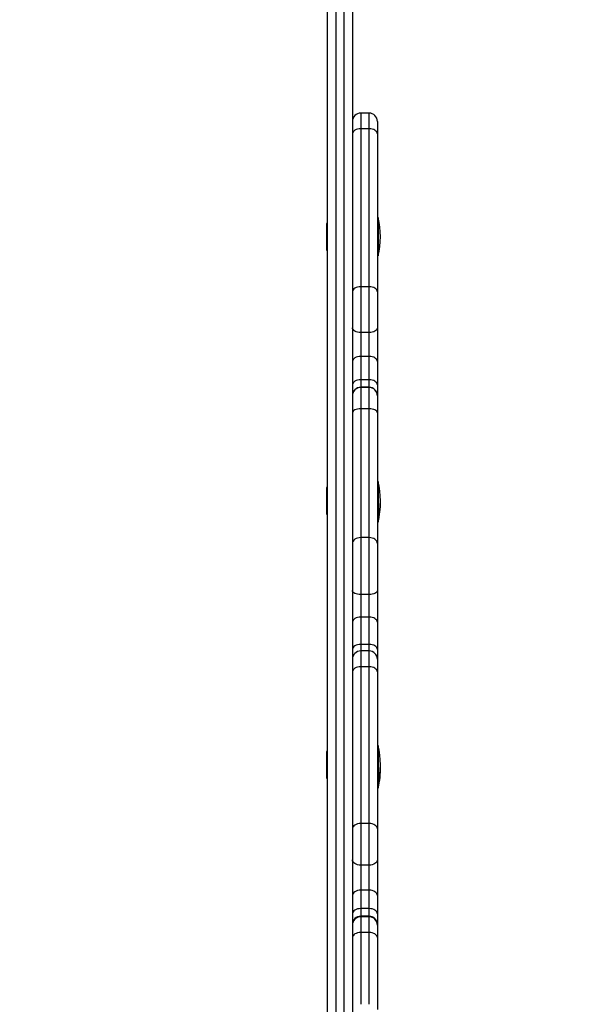
# Model space of a CAD drawing. Units: inches. Extents: x 227 to 4670, y -808 to 5775.
# Drawn here: x 2458 to 2798, y 1986 to 2577 of the extents above; entities that cross this region are included whole.
import ezdxf

# ---------------------------------------------------------------- set-up
doc = ezdxf.new("R2010")
doc.units = ezdxf.units.IN
doc.header["$MEASUREMENT"] = 0

# ---------------------------------------------------------------- blocks, each defined once
blk = doc.blocks.new('block 86')
at = {"color": 7, "lineweight": 25}
blk.add_open_spline([(2662.8, 2198.39), (2660.03, 2198.39), (2657.8, 2196.15), (2657.8, 2193.39)], degree=3, dxfattribs=at)
blk = doc.blocks.new('block 87')
at = {"color": 7, "lineweight": 25}
blk.add_open_spline([(2672.8, 2193.39), (2672.8, 2196.15), (2670.56, 2198.39), (2667.8, 2198.39)], degree=3, dxfattribs=at)
blk = doc.blocks.new('block 88')
at = {"color": 7, "lineweight": 25}
blk.add_lwpolyline([(2667.8, 2198.39), (2662.8, 2198.39)], dxfattribs=at)
blk = doc.blocks.new('block 89')
at = {"color": 7, "lineweight": 25}
blk.add_open_spline([(2672.8, 2516.1), (2672.8, 2518.86), (2670.56, 2521.1), (2667.8, 2521.1)], degree=3, dxfattribs=at)
blk = doc.blocks.new('block 90')
at = {"color": 7, "lineweight": 25}
blk.add_lwpolyline([(2667.8, 2521.1), (2662.8, 2521.1)], dxfattribs=at)
blk = doc.blocks.new('block 91')
at = {"color": 7, "lineweight": 25}
blk.add_open_spline([(2662.8, 2521.1), (2660.03, 2521.1), (2657.8, 2518.86), (2657.8, 2516.1)], degree=3, dxfattribs=at)
blk = doc.blocks.new('block 146')
at = {"color": 7, "lineweight": 25}
blk.add_lwpolyline([(2642.8, 2138.15), (2642.3, 2138.15)], dxfattribs=at)
blk = doc.blocks.new('block 147')
at = {"color": 7, "lineweight": 25}
blk.add_lwpolyline([(2642.3, 2122.15), (2642.8, 2122.15)], dxfattribs=at)
blk = doc.blocks.new('block 150')
at = {"color": 7, "lineweight": 25}
blk.add_lwpolyline([(2642.8, 2296.51), (2642.3, 2296.51)], dxfattribs=at)
blk = doc.blocks.new('block 151')
at = {"color": 7, "lineweight": 25}
blk.add_lwpolyline([(2642.3, 2280.51), (2642.8, 2280.51)], dxfattribs=at)
blk = doc.blocks.new('block 154')
at = {"color": 7, "lineweight": 25}
blk.add_lwpolyline([(2642.8, 2454.86), (2642.3, 2454.86)], dxfattribs=at)
blk = doc.blocks.new('block 155')
at = {"color": 7, "lineweight": 25}
blk.add_lwpolyline([(2642.3, 2438.86), (2642.8, 2438.86)], dxfattribs=at)
blk = doc.blocks.new('block 222')
at = {"color": 7, "lineweight": 25}
blk.add_open_spline([(2673.3, 2435.36), (2675.08, 2442.92), (2675.08, 2450.8), (2673.3, 2458.36)], degree=3, dxfattribs=at)
blk = doc.blocks.new('block 223')
at = {"color": 7, "lineweight": 25}
blk.add_lwpolyline([(2673.3, 2458.36), (2672.8, 2458.36)], dxfattribs=at)
blk = doc.blocks.new('block 224')
at = {"color": 7, "lineweight": 25}
blk.add_lwpolyline([(2672.8, 2435.36), (2673.3, 2435.36)], dxfattribs=at)
blk = doc.blocks.new('block 250')
at = {"color": 7, "lineweight": 25}
blk.add_open_spline([(2673.3, 2116.15), (2674.28, 2120.32), (2674.73, 2124.61), (2674.62, 2128.9)], degree=3, dxfattribs=at)
blk = doc.blocks.new('block 251')
at = {"color": 7, "lineweight": 25}
blk.add_lwpolyline([(2672.8, 2116.15), (2673.3, 2116.15)], dxfattribs=at)
blk = doc.blocks.new('block 252')
at = {"color": 7, "lineweight": 25}
blk.add_open_spline([(2673.3, 2275.76), (2674.23, 2279.73), (2674.68, 2283.8), (2674.63, 2287.88)], degree=3, dxfattribs=at)
blk = doc.blocks.new('block 253')
at = {"color": 7, "lineweight": 25}
blk.add_lwpolyline([(2672.8, 2275.76), (2673.3, 2275.76)], dxfattribs=at)
blk = doc.blocks.new('block 256')
at = {"color": 7, "lineweight": 25}
blk.add_lwpolyline([(2673.3, 2141.65), (2672.8, 2141.65)], dxfattribs=at)
blk = doc.blocks.new('block 257')
at = {"color": 7, "lineweight": 25}
blk.add_lwpolyline([(2672.8, 2118.65), (2673.3, 2118.65)], dxfattribs=at)
blk = doc.blocks.new('block 258')
at = {"color": 7, "lineweight": 25}
blk.add_open_spline([(2673.3, 2118.65), (2675.08, 2126.21), (2675.08, 2134.09), (2673.3, 2141.65)], degree=3, dxfattribs=at)
blk = doc.blocks.new('block 267')
at = {"color": 7, "lineweight": 25}
blk.add_open_spline([(2673.3, 2277.01), (2675.08, 2284.57), (2675.08, 2292.44), (2673.3, 2300.01)], degree=3, dxfattribs=at)
blk = doc.blocks.new('block 268')
at = {"color": 7, "lineweight": 25}
blk.add_lwpolyline([(2673.3, 2300.01), (2672.8, 2300.01)], dxfattribs=at)
blk = doc.blocks.new('block 269')
at = {"color": 7, "lineweight": 25}
blk.add_lwpolyline([(2672.8, 2277.01), (2673.3, 2277.01)], dxfattribs=at)
blk = doc.blocks.new('block 840')
at = {"color": 7, "lineweight": 25}
blk.add_lwpolyline([(2667.8, 1986.44), (2667.8, 2029.53)], dxfattribs=at)
blk = doc.blocks.new('block 841')
at = {"color": 7, "lineweight": 25}
blk.add_lwpolyline([(2662.8, 2029.53), (2662.8, 1986.44)], dxfattribs=at)
blk = doc.blocks.new('block 842')
at = {"color": 7, "lineweight": 25}
blk.add_lwpolyline([(2667.8, 2029.53), (2662.8, 2029.53)], dxfattribs=at)
blk = doc.blocks.new('block 843')
at = {"color": 7, "lineweight": 25}
blk.add_lwpolyline([(2672.8, 2026.42), (2672.7, 2027.03), (2672.41, 2027.61), (2671.95, 2028.15), (2671.33, 2028.62), (2670.57, 2029.01), (2669.71, 2029.29), (2668.77, 2029.47), (2667.8, 2029.53)], dxfattribs=at)
blk = doc.blocks.new('block 844')
at = {"color": 7, "lineweight": 25}
blk.add_lwpolyline([(2672.8, 2026.42), (2672.8, 1983.33)], dxfattribs=at)
blk = doc.blocks.new('block 845')
at = {"color": 7, "lineweight": 25}
blk.add_lwpolyline([(2662.8, 2029.53), (2661.82, 2029.47), (2660.88, 2029.29), (2660.02, 2029.01), (2659.26, 2028.62), (2658.64, 2028.15), (2658.18, 2027.61), (2657.89, 2027.03), (2657.8, 2026.42)], dxfattribs=at)
blk = doc.blocks.new('block 846')
at = {"color": 7, "lineweight": 25}
blk.add_lwpolyline([(2667.8, 2029.53), (2667.8, 2038.99)], dxfattribs=at)
blk = doc.blocks.new('block 847')
at = {"color": 7, "lineweight": 25}
blk.add_open_spline([(2672.8, 2033.99), (2672.79, 2036.75), (2670.56, 2038.99), (2667.8, 2038.99)], degree=3, dxfattribs=at)
blk = doc.blocks.new('block 848')
at = {"color": 7, "lineweight": 25}
blk.add_lwpolyline([(2672.8, 2033.99), (2672.8, 2026.42)], dxfattribs=at)
blk = doc.blocks.new('block 849')
at = {"color": 7, "lineweight": 25}
blk.add_lwpolyline([(2662.8, 2038.99), (2662.8, 2029.53)], dxfattribs=at)
blk = doc.blocks.new('block 850')
at = {"color": 7, "lineweight": 25}
blk.add_lwpolyline([(2667.8, 2038.99), (2662.8, 2038.99)], dxfattribs=at)
blk = doc.blocks.new('block 851')
at = {"color": 7, "lineweight": 25}
blk.add_open_spline([(2662.8, 2038.99), (2660.03, 2038.99), (2657.8, 2036.75), (2657.8, 2033.99)], degree=3, dxfattribs=at)
blk = doc.blocks.new('block 852')
at = {"color": 7, "lineweight": 25}
blk.add_lwpolyline([(2667.8, 2038.99), (2667.8, 2039.31)], dxfattribs=at)
blk = doc.blocks.new('block 853')
at = {"color": 7, "lineweight": 25}
blk.add_open_spline([(2672.8, 2034.31), (2672.79, 2037.08), (2670.56, 2039.31), (2667.8, 2039.31)], degree=3, dxfattribs=at)
blk = doc.blocks.new('block 854')
at = {"color": 7, "lineweight": 25}
blk.add_lwpolyline([(2672.8, 2034.31), (2672.8, 2033.99)], dxfattribs=at)
blk = doc.blocks.new('block 855')
at = {"color": 7, "lineweight": 25}
blk.add_lwpolyline([(2662.8, 2039.31), (2662.8, 2038.99)], dxfattribs=at)
blk = doc.blocks.new('block 856')
at = {"color": 7, "lineweight": 25}
blk.add_lwpolyline([(2667.8, 2039.31), (2662.8, 2039.31)], dxfattribs=at)
blk = doc.blocks.new('block 857')
at = {"color": 7, "lineweight": 25}
blk.add_open_spline([(2662.8, 2039.31), (2660.03, 2039.31), (2657.8, 2037.08), (2657.8, 2034.31)], degree=3, dxfattribs=at)
blk = doc.blocks.new('block 858')
at = {"color": 7, "lineweight": 25}
blk.add_lwpolyline([(2667.8, 2039.31), (2667.8, 2043.85)], dxfattribs=at)
blk = doc.blocks.new('block 859')
at = {"color": 7, "lineweight": 25}
blk.add_lwpolyline([(2662.8, 2043.85), (2662.8, 2039.31)], dxfattribs=at)
blk = doc.blocks.new('block 860')
at = {"color": 7, "lineweight": 25}
blk.add_lwpolyline([(2667.8, 2043.85), (2662.8, 2043.85)], dxfattribs=at)
blk = doc.blocks.new('block 861')
at = {"color": 7, "lineweight": 25}
blk.add_lwpolyline([(2662.8, 2043.85), (2661.82, 2043.79), (2660.88, 2043.62), (2660.02, 2043.33), (2659.26, 2042.94), (2658.64, 2042.47), (2658.18, 2041.93), (2657.89, 2041.35), (2657.8, 2040.75)], dxfattribs=at)
blk = doc.blocks.new('block 862')
at = {"color": 7, "lineweight": 25}
blk.add_lwpolyline([(2672.8, 2040.75), (2672.7, 2041.35), (2672.41, 2041.93), (2671.95, 2042.47), (2671.33, 2042.94), (2670.57, 2043.33), (2669.71, 2043.62), (2668.77, 2043.79), (2667.8, 2043.85)], dxfattribs=at)
blk = doc.blocks.new('block 863')
at = {"color": 7, "lineweight": 25}
blk.add_lwpolyline([(2672.8, 2040.75), (2672.8, 2034.31)], dxfattribs=at)
blk = doc.blocks.new('block 864')
at = {"color": 7, "lineweight": 25}
blk.add_lwpolyline([(2662.8, 2054.91), (2662.8, 2043.85)], dxfattribs=at)
blk = doc.blocks.new('block 865')
at = {"color": 7, "lineweight": 25}
blk.add_lwpolyline([(2662.8, 2054.91), (2661.82, 2054.85), (2660.88, 2054.68), (2660.02, 2054.39), (2659.26, 2054), (2658.64, 2053.53), (2658.18, 2052.99), (2657.89, 2052.41), (2657.8, 2051.81)], dxfattribs=at)
blk = doc.blocks.new('block 866')
at = {"color": 7, "lineweight": 25}
blk.add_lwpolyline([(2667.8, 2043.85), (2667.8, 2054.91)], dxfattribs=at)
blk = doc.blocks.new('block 867')
at = {"color": 7, "lineweight": 25}
blk.add_lwpolyline([(2667.8, 2054.91), (2662.8, 2054.91)], dxfattribs=at)
blk = doc.blocks.new('block 868')
at = {"color": 7, "lineweight": 25}
blk.add_lwpolyline([(2672.8, 2051.81), (2672.7, 2052.41), (2672.41, 2052.99), (2671.95, 2053.53), (2671.33, 2054), (2670.57, 2054.39), (2669.71, 2054.68), (2668.77, 2054.85), (2667.8, 2054.91)], dxfattribs=at)
blk = doc.blocks.new('block 869')
at = {"color": 7, "lineweight": 25}
blk.add_lwpolyline([(2672.8, 2051.81), (2672.8, 2040.75)], dxfattribs=at)
blk = doc.blocks.new('block 870')
at = {"color": 7, "lineweight": 25}
blk.add_lwpolyline([(2672.8, 2073.05), (2672.7, 2072.44), (2672.41, 2071.85), (2671.95, 2071.31), (2671.33, 2070.83), (2670.57, 2070.44), (2669.71, 2070.15), (2668.77, 2069.97), (2667.8, 2069.91)], dxfattribs=at)
blk = doc.blocks.new('block 871')
at = {"color": 7, "lineweight": 25}
blk.add_lwpolyline([(2667.8, 2069.91), (2667.8, 2094.91)], dxfattribs=at)
blk = doc.blocks.new('block 872')
at = {"color": 7, "lineweight": 25}
blk.add_lwpolyline([(2672.8, 2091.8), (2672.7, 2092.41), (2672.41, 2092.99), (2671.95, 2093.53), (2671.33, 2094), (2670.57, 2094.39), (2669.71, 2094.68), (2668.77, 2094.85), (2667.8, 2094.91)], dxfattribs=at)
blk = doc.blocks.new('block 873')
at = {"color": 7, "lineweight": 25}
blk.add_lwpolyline([(2672.8, 2091.8), (2672.8, 2073.05)], dxfattribs=at)
blk = doc.blocks.new('block 874')
at = {"color": 7, "lineweight": 25}
blk.add_lwpolyline([(2667.8, 2069.91), (2662.8, 2069.91)], dxfattribs=at)
blk = doc.blocks.new('block 875')
at = {"color": 7, "lineweight": 25}
blk.add_lwpolyline([(2662.8, 2094.91), (2662.8, 2069.91)], dxfattribs=at)
blk = doc.blocks.new('block 876')
at = {"color": 7, "lineweight": 25}
blk.add_lwpolyline([(2667.8, 2094.91), (2662.8, 2094.91)], dxfattribs=at)
blk = doc.blocks.new('block 877')
at = {"color": 7, "lineweight": 25}
blk.add_lwpolyline([(2662.8, 2069.91), (2661.82, 2069.97), (2660.88, 2070.15), (2660.02, 2070.44), (2659.26, 2070.83), (2658.64, 2071.31), (2658.18, 2071.85), (2657.89, 2072.44), (2657.8, 2073.05)], dxfattribs=at)
blk = doc.blocks.new('block 878')
at = {"color": 7, "lineweight": 25}
blk.add_lwpolyline([(2662.8, 2094.91), (2661.82, 2094.85), (2660.88, 2094.68), (2660.02, 2094.39), (2659.26, 2094), (2658.64, 2093.53), (2658.18, 2092.99), (2657.89, 2092.41), (2657.8, 2091.8)], dxfattribs=at)
blk = doc.blocks.new('block 879')
at = {"color": 7, "lineweight": 25}
blk.add_lwpolyline([(2662.8, 2188.92), (2662.8, 2094.91)], dxfattribs=at)
blk = doc.blocks.new('block 880')
at = {"color": 7, "lineweight": 25}
blk.add_lwpolyline([(2662.8, 2188.92), (2661.82, 2188.86), (2660.88, 2188.69), (2660.02, 2188.4), (2659.26, 2188.01), (2658.64, 2187.54), (2658.18, 2187.01), (2657.89, 2186.42), (2657.8, 2185.82)], dxfattribs=at)
blk = doc.blocks.new('block 881')
at = {"color": 7, "lineweight": 25}
blk.add_lwpolyline([(2667.8, 2094.91), (2667.8, 2188.92)], dxfattribs=at)
blk = doc.blocks.new('block 882')
at = {"color": 7, "lineweight": 25}
blk.add_lwpolyline([(2667.8, 2188.92), (2662.8, 2188.92)], dxfattribs=at)
blk = doc.blocks.new('block 883')
at = {"color": 7, "lineweight": 25}
blk.add_lwpolyline([(2672.8, 2185.82), (2672.7, 2186.42), (2672.41, 2187.01), (2671.95, 2187.54), (2671.33, 2188.01), (2670.57, 2188.4), (2669.71, 2188.69), (2668.77, 2188.86), (2667.8, 2188.92)], dxfattribs=at)
blk = doc.blocks.new('block 884')
at = {"color": 7, "lineweight": 25}
blk.add_lwpolyline([(2672.8, 2185.82), (2672.8, 2091.8)], dxfattribs=at)
blk = doc.blocks.new('block 885')
at = {"color": 7, "lineweight": 25}
blk.add_lwpolyline([(2662.8, 2069.91), (2662.8, 2054.91)], dxfattribs=at)
blk = doc.blocks.new('block 886')
at = {"color": 7, "lineweight": 25}
blk.add_lwpolyline([(2667.8, 2054.91), (2667.8, 2069.91)], dxfattribs=at)
blk = doc.blocks.new('block 887')
at = {"color": 7, "lineweight": 25}
blk.add_lwpolyline([(2672.8, 2073.05), (2672.8, 2051.81)], dxfattribs=at)
blk = doc.blocks.new('block 888')
at = {"color": 7, "lineweight": 25}
blk.add_lwpolyline([(2672.8, 2193.39), (2672.8, 2185.82)], dxfattribs=at)
blk = doc.blocks.new('block 889')
at = {"color": 7, "lineweight": 25}
blk.add_lwpolyline([(2662.8, 2202.37), (2661.82, 2202.31), (2660.88, 2202.14), (2660.02, 2201.85), (2659.26, 2201.46), (2658.64, 2200.99), (2658.18, 2200.46), (2657.89, 2199.87), (2657.8, 2199.27)], dxfattribs=at)
blk = doc.blocks.new('block 890')
at = {"color": 7, "lineweight": 25}
blk.add_lwpolyline([(2672.8, 2199.27), (2672.7, 2199.87), (2672.41, 2200.46), (2671.95, 2200.99), (2671.33, 2201.46), (2670.57, 2201.85), (2669.71, 2202.14), (2668.77, 2202.31), (2667.8, 2202.37)], dxfattribs=at)
blk = doc.blocks.new('block 891')
at = {"color": 7, "lineweight": 25}
blk.add_lwpolyline([(2672.8, 2199.27), (2672.8, 2193.39)], dxfattribs=at)
blk = doc.blocks.new('block 892')
at = {"color": 7, "lineweight": 25}
blk.add_lwpolyline([(2667.8, 2202.37), (2662.8, 2202.37)], dxfattribs=at)
blk = doc.blocks.new('block 893')
at = {"color": 7, "lineweight": 25}
blk.add_lwpolyline([(2667.8, 2202.37), (2667.8, 2218.71)], dxfattribs=at)
blk = doc.blocks.new('block 894')
at = {"color": 7, "lineweight": 25}
blk.add_lwpolyline([(2672.8, 2215.6), (2672.7, 2216.21), (2672.41, 2216.79), (2671.95, 2217.33), (2671.33, 2217.8), (2670.57, 2218.18), (2669.71, 2218.47), (2668.77, 2218.65), (2667.8, 2218.71)], dxfattribs=at)
blk = doc.blocks.new('block 895')
at = {"color": 7, "lineweight": 25}
blk.add_lwpolyline([(2672.8, 2215.6), (2672.8, 2199.27)], dxfattribs=at)
blk = doc.blocks.new('block 896')
at = {"color": 7, "lineweight": 25}
blk.add_lwpolyline([(2662.8, 2218.71), (2662.8, 2202.37)], dxfattribs=at)
blk = doc.blocks.new('block 897')
at = {"color": 7, "lineweight": 25}
blk.add_lwpolyline([(2667.8, 2218.71), (2662.8, 2218.71)], dxfattribs=at)
blk = doc.blocks.new('block 898')
at = {"color": 7, "lineweight": 25}
blk.add_lwpolyline([(2662.8, 2218.71), (2661.82, 2218.65), (2660.88, 2218.47), (2660.02, 2218.18), (2659.26, 2217.8), (2658.64, 2217.33), (2658.18, 2216.79), (2657.89, 2216.21), (2657.8, 2215.6)], dxfattribs=at)
blk = doc.blocks.new('block 899')
at = {"color": 7, "lineweight": 25}
blk.add_lwpolyline([(2672.8, 2234.69), (2672.7, 2234.2), (2672.41, 2233.73), (2671.95, 2233.3), (2671.33, 2232.92), (2670.57, 2232.61), (2669.71, 2232.38), (2668.77, 2232.23), (2667.8, 2232.19)], dxfattribs=at)
blk = doc.blocks.new('block 900')
at = {"color": 7, "lineweight": 25}
blk.add_lwpolyline([(2667.8, 2232.19), (2667.8, 2266.43)], dxfattribs=at)
blk = doc.blocks.new('block 901')
at = {"color": 7, "lineweight": 25}
blk.add_lwpolyline([(2672.8, 2262.82), (2672.7, 2263.53), (2672.41, 2264.2), (2671.95, 2264.83), (2671.33, 2265.38), (2670.57, 2265.82), (2669.71, 2266.16), (2668.77, 2266.36), (2667.8, 2266.43)], dxfattribs=at)
blk = doc.blocks.new('block 902')
at = {"color": 7, "lineweight": 25}
blk.add_lwpolyline([(2672.8, 2262.82), (2672.8, 2234.69)], dxfattribs=at)
blk = doc.blocks.new('block 903')
at = {"color": 7, "lineweight": 25}
blk.add_lwpolyline([(2667.8, 2232.19), (2662.8, 2232.19)], dxfattribs=at)
blk = doc.blocks.new('block 904')
at = {"color": 7, "lineweight": 25}
blk.add_lwpolyline([(2662.8, 2266.43), (2662.8, 2232.19)], dxfattribs=at)
blk = doc.blocks.new('block 905')
at = {"color": 7, "lineweight": 25}
blk.add_lwpolyline([(2667.8, 2266.43), (2662.8, 2266.43)], dxfattribs=at)
blk = doc.blocks.new('block 906')
at = {"color": 7, "lineweight": 25}
blk.add_lwpolyline([(2662.8, 2232.19), (2661.82, 2232.23), (2660.88, 2232.38), (2660.02, 2232.61), (2659.26, 2232.92), (2658.64, 2233.3), (2658.18, 2233.73), (2657.89, 2234.2), (2657.8, 2234.69)], dxfattribs=at)
blk = doc.blocks.new('block 907')
at = {"color": 7, "lineweight": 25}
blk.add_lwpolyline([(2662.8, 2266.43), (2661.82, 2266.36), (2660.88, 2266.16), (2660.02, 2265.82), (2659.26, 2265.38), (2658.64, 2264.83), (2658.18, 2264.2), (2657.89, 2263.53), (2657.8, 2262.82)], dxfattribs=at)
blk = doc.blocks.new('block 908')
at = {"color": 7, "lineweight": 25}
blk.add_lwpolyline([(2667.8, 2218.71), (2667.8, 2232.19)], dxfattribs=at)
blk = doc.blocks.new('block 909')
at = {"color": 7, "lineweight": 25}
blk.add_lwpolyline([(2672.8, 2234.69), (2672.8, 2215.6)], dxfattribs=at)
blk = doc.blocks.new('block 910')
at = {"color": 7, "lineweight": 25}
blk.add_lwpolyline([(2662.8, 2232.19), (2662.8, 2218.71)], dxfattribs=at)
blk = doc.blocks.new('block 911')
at = {"color": 7, "lineweight": 25}
blk.add_lwpolyline([(2667.8, 2266.43), (2667.8, 2343.66)], dxfattribs=at)
blk = doc.blocks.new('block 912')
at = {"color": 7, "lineweight": 25}
blk.add_lwpolyline([(2672.8, 2341.23), (2672.7, 2341.7), (2672.41, 2342.16), (2671.95, 2342.58), (2671.33, 2342.95), (2670.57, 2343.25), (2669.71, 2343.48), (2668.77, 2343.62), (2667.8, 2343.66)], dxfattribs=at)
blk = doc.blocks.new('block 913')
at = {"color": 7, "lineweight": 25}
blk.add_lwpolyline([(2672.8, 2341.23), (2672.8, 2262.82)], dxfattribs=at)
blk = doc.blocks.new('block 914')
at = {"color": 7, "lineweight": 25}
blk.add_lwpolyline([(2662.8, 2343.66), (2662.8, 2266.43)], dxfattribs=at)
blk = doc.blocks.new('block 915')
at = {"color": 7, "lineweight": 25}
blk.add_lwpolyline([(2662.8, 2343.66), (2661.82, 2343.62), (2660.88, 2343.48), (2660.02, 2343.25), (2659.26, 2342.95), (2658.64, 2342.58), (2658.18, 2342.16), (2657.89, 2341.7), (2657.8, 2341.23)], dxfattribs=at)
blk = doc.blocks.new('block 916')
at = {"color": 7, "lineweight": 25}
blk.add_lwpolyline([(2667.8, 2343.66), (2662.8, 2343.66)], dxfattribs=at)
blk = doc.blocks.new('block 917')
at = {"color": 7, "lineweight": 25}
blk.add_lwpolyline([(2667.8, 2343.66), (2667.8, 2356.48)], dxfattribs=at)
blk = doc.blocks.new('block 918')
at = {"color": 7, "lineweight": 25}
blk.add_open_spline([(2672.8, 2351.48), (2672.8, 2354.24), (2670.56, 2356.48), (2667.8, 2356.48)], degree=3, dxfattribs=at)
blk = doc.blocks.new('block 919')
at = {"color": 7, "lineweight": 25}
blk.add_lwpolyline([(2672.8, 2351.48), (2672.8, 2341.23)], dxfattribs=at)
blk = doc.blocks.new('block 920')
at = {"color": 7, "lineweight": 25}
blk.add_lwpolyline([(2662.8, 2356.48), (2662.8, 2343.66)], dxfattribs=at)
blk = doc.blocks.new('block 921')
at = {"color": 7, "lineweight": 25}
blk.add_open_spline([(2662.8, 2356.48), (2660.03, 2356.48), (2657.8, 2354.24), (2657.8, 2351.48)], degree=3, dxfattribs=at)
blk = doc.blocks.new('block 922')
at = {"color": 7, "lineweight": 25}
blk.add_lwpolyline([(2667.8, 2356.48), (2662.8, 2356.48)], dxfattribs=at)
blk = doc.blocks.new('block 923')
at = {"color": 7, "lineweight": 25}
blk.add_lwpolyline([(2662.8, 2356.58), (2662.8, 2356.48)], dxfattribs=at)
blk = doc.blocks.new('block 924')
at = {"color": 7, "lineweight": 25}
blk.add_open_spline([(2662.8, 2356.58), (2660.03, 2356.58), (2657.8, 2354.34), (2657.8, 2351.58)], degree=3, dxfattribs=at)
blk = doc.blocks.new('block 925')
at = {"color": 7, "lineweight": 25}
blk.add_lwpolyline([(2667.8, 2356.48), (2667.8, 2356.58)], dxfattribs=at)
blk = doc.blocks.new('block 926')
at = {"color": 7, "lineweight": 25}
blk.add_open_spline([(2672.8, 2351.58), (2672.8, 2354.34), (2670.56, 2356.58), (2667.8, 2356.58)], degree=3, dxfattribs=at)
blk = doc.blocks.new('block 927')
at = {"color": 7, "lineweight": 25}
blk.add_lwpolyline([(2672.8, 2351.58), (2672.8, 2351.48)], dxfattribs=at)
blk = doc.blocks.new('block 928')
at = {"color": 7, "lineweight": 25}
blk.add_lwpolyline([(2667.8, 2356.58), (2662.8, 2356.58)], dxfattribs=at)
blk = doc.blocks.new('block 929')
at = {"color": 7, "lineweight": 25}
blk.add_lwpolyline([(2667.8, 2356.58), (2667.8, 2361.12)], dxfattribs=at)
blk = doc.blocks.new('block 930')
at = {"color": 7, "lineweight": 25}
blk.add_lwpolyline([(2672.8, 2358.02), (2672.7, 2358.62), (2672.41, 2359.21), (2671.95, 2359.74), (2671.33, 2360.21), (2670.57, 2360.6), (2669.71, 2360.89), (2668.77, 2361.06), (2667.8, 2361.12)], dxfattribs=at)
blk = doc.blocks.new('block 931')
at = {"color": 7, "lineweight": 25}
blk.add_lwpolyline([(2672.8, 2358.02), (2672.8, 2351.58)], dxfattribs=at)
blk = doc.blocks.new('block 932')
at = {"color": 7, "lineweight": 25}
blk.add_lwpolyline([(2662.8, 2361.12), (2662.8, 2356.58)], dxfattribs=at)
blk = doc.blocks.new('block 933')
at = {"color": 7, "lineweight": 25}
blk.add_lwpolyline([(2667.8, 2361.12), (2662.8, 2361.12)], dxfattribs=at)
blk = doc.blocks.new('block 934')
at = {"color": 7, "lineweight": 25}
blk.add_lwpolyline([(2662.8, 2361.12), (2661.82, 2361.06), (2660.88, 2360.89), (2660.02, 2360.6), (2659.26, 2360.21), (2658.64, 2359.74), (2658.18, 2359.21), (2657.89, 2358.62), (2657.8, 2358.02)], dxfattribs=at)
blk = doc.blocks.new('block 935')
at = {"color": 7, "lineweight": 25}
blk.add_lwpolyline([(2667.8, 2361.12), (2667.8, 2375.11)], dxfattribs=at)
blk = doc.blocks.new('block 936')
at = {"color": 7, "lineweight": 25}
blk.add_lwpolyline([(2672.8, 2372.01), (2672.7, 2372.61), (2672.41, 2373.2), (2671.95, 2373.73), (2671.33, 2374.2), (2670.57, 2374.59), (2669.71, 2374.88), (2668.77, 2375.05), (2667.8, 2375.11)], dxfattribs=at)
blk = doc.blocks.new('block 937')
at = {"color": 7, "lineweight": 25}
blk.add_lwpolyline([(2672.8, 2372.01), (2672.8, 2358.02)], dxfattribs=at)
blk = doc.blocks.new('block 938')
at = {"color": 7, "lineweight": 25}
blk.add_lwpolyline([(2662.8, 2375.11), (2662.8, 2361.12)], dxfattribs=at)
blk = doc.blocks.new('block 939')
at = {"color": 7, "lineweight": 25}
blk.add_lwpolyline([(2662.8, 2375.11), (2661.82, 2375.05), (2660.88, 2374.88), (2660.02, 2374.59), (2659.26, 2374.2), (2658.64, 2373.73), (2658.18, 2373.2), (2657.89, 2372.61), (2657.8, 2372.01)], dxfattribs=at)
blk = doc.blocks.new('block 940')
at = {"color": 7, "lineweight": 25}
blk.add_lwpolyline([(2667.8, 2375.11), (2662.8, 2375.11)], dxfattribs=at)
blk = doc.blocks.new('block 941')
at = {"color": 7, "lineweight": 25}
blk.add_lwpolyline([(2667.8, 2389.45), (2667.8, 2416.93)], dxfattribs=at)
blk = doc.blocks.new('block 942')
at = {"color": 7, "lineweight": 25}
blk.add_lwpolyline([(2667.8, 2389.45), (2662.8, 2389.45)], dxfattribs=at)
blk = doc.blocks.new('block 943')
at = {"color": 7, "lineweight": 25}
blk.add_lwpolyline([(2662.8, 2416.93), (2662.8, 2389.45)], dxfattribs=at)
blk = doc.blocks.new('block 944')
at = {"color": 7, "lineweight": 25}
blk.add_lwpolyline([(2667.8, 2416.93), (2662.8, 2416.93)], dxfattribs=at)
blk = doc.blocks.new('block 945')
at = {"color": 7, "lineweight": 25}
blk.add_lwpolyline([(2662.8, 2389.45), (2661.82, 2389.5), (2660.88, 2389.67), (2660.02, 2389.93), (2659.26, 2390.29), (2658.64, 2390.72), (2658.18, 2391.22), (2657.89, 2391.76), (2657.8, 2392.32)], dxfattribs=at)
blk = doc.blocks.new('block 946')
at = {"color": 7, "lineweight": 25}
blk.add_lwpolyline([(2662.8, 2416.93), (2661.82, 2416.87), (2660.88, 2416.69), (2660.02, 2416.4), (2659.26, 2416.02), (2658.64, 2415.55), (2658.18, 2415.01), (2657.89, 2414.43), (2657.8, 2413.82)], dxfattribs=at)
blk = doc.blocks.new('block 947')
at = {"color": 7, "lineweight": 25}
blk.add_lwpolyline([(2672.8, 2392.32), (2672.7, 2391.76), (2672.41, 2391.22), (2671.95, 2390.72), (2671.33, 2390.29), (2670.57, 2389.93), (2669.71, 2389.67), (2668.77, 2389.5), (2667.8, 2389.45)], dxfattribs=at)
blk = doc.blocks.new('block 948')
at = {"color": 7, "lineweight": 25}
blk.add_lwpolyline([(2672.8, 2413.82), (2672.7, 2414.43), (2672.41, 2415.01), (2671.95, 2415.55), (2671.33, 2416.02), (2670.57, 2416.4), (2669.71, 2416.69), (2668.77, 2416.87), (2667.8, 2416.93)], dxfattribs=at)
blk = doc.blocks.new('block 949')
at = {"color": 7, "lineweight": 25}
blk.add_lwpolyline([(2672.8, 2413.82), (2672.8, 2392.32)], dxfattribs=at)
blk = doc.blocks.new('block 950')
at = {"color": 7, "lineweight": 25}
blk.add_lwpolyline([(2667.8, 2375.11), (2667.8, 2389.45)], dxfattribs=at)
blk = doc.blocks.new('block 951')
at = {"color": 7, "lineweight": 25}
blk.add_lwpolyline([(2672.8, 2392.32), (2672.8, 2372.01)], dxfattribs=at)
blk = doc.blocks.new('block 952')
at = {"color": 7, "lineweight": 25}
blk.add_lwpolyline([(2662.8, 2389.45), (2662.8, 2375.11)], dxfattribs=at)
blk = doc.blocks.new('block 953')
at = {"color": 7, "lineweight": 25}
blk.add_lwpolyline([(2667.8, 2416.93), (2667.8, 2511.63)], dxfattribs=at)
blk = doc.blocks.new('block 954')
at = {"color": 7, "lineweight": 25}
blk.add_lwpolyline([(2672.8, 2508.53), (2672.7, 2509.13), (2672.41, 2509.72), (2671.95, 2510.25), (2671.33, 2510.72), (2670.57, 2511.11), (2669.71, 2511.4), (2668.77, 2511.57), (2667.8, 2511.63)], dxfattribs=at)
blk = doc.blocks.new('block 955')
at = {"color": 7, "lineweight": 25}
blk.add_lwpolyline([(2672.8, 2508.53), (2672.8, 2413.82)], dxfattribs=at)
blk = doc.blocks.new('block 956')
at = {"color": 7, "lineweight": 25}
blk.add_lwpolyline([(2662.8, 2511.63), (2662.8, 2416.93)], dxfattribs=at)
blk = doc.blocks.new('block 957')
at = {"color": 7, "lineweight": 25}
blk.add_lwpolyline([(2662.8, 2511.63), (2661.82, 2511.57), (2660.88, 2511.4), (2660.02, 2511.11), (2659.26, 2510.72), (2658.64, 2510.25), (2658.18, 2509.72), (2657.89, 2509.13), (2657.8, 2508.53)], dxfattribs=at)
blk = doc.blocks.new('block 958')
at = {"color": 7, "lineweight": 25}
blk.add_lwpolyline([(2667.8, 2511.63), (2662.8, 2511.63)], dxfattribs=at)
blk = doc.blocks.new('block 959')
at = {"color": 7, "lineweight": 25}
blk.add_lwpolyline([(2667.8, 2511.63), (2667.8, 2521.1)], dxfattribs=at)
blk = doc.blocks.new('block 960')
at = {"color": 7, "lineweight": 25}
blk.add_lwpolyline([(2672.8, 2516.1), (2672.8, 2508.53)], dxfattribs=at)
blk = doc.blocks.new('block 961')
at = {"color": 7, "lineweight": 25}
blk.add_lwpolyline([(2662.8, 2521.1), (2662.8, 2511.63)], dxfattribs=at)
blk = doc.blocks.new('block 974')
at = {"color": 7, "lineweight": 25}
blk.add_lwpolyline([(2652.8, 1907.39), (2652.8, 3098.51)], dxfattribs=at)
blk = doc.blocks.new('block 975')
at = {"color": 7, "lineweight": 25}
blk.add_lwpolyline([(2647.8, 3098.51), (2647.8, 1907.39)], dxfattribs=at)
blk = doc.blocks.new('block 978')
at = {"color": 7, "lineweight": 25}
blk.add_lwpolyline([(2657.8, 3095.4), (2657.8, 1904.28)], dxfattribs=at)
blk = doc.blocks.new('block 980')
at = {"color": 7, "lineweight": 25}
blk.add_lwpolyline([(2642.8, 1904.28), (2642.8, 3095.4)], dxfattribs=at)
blk = doc.blocks.new('block 1082')
at = {"color": 7, "lineweight": 25}
blk.add_lwpolyline([(2642.3, 2138.15), (2642.3, 2122.15)], dxfattribs=at)
blk = doc.blocks.new('block 1084')
at = {"color": 7, "lineweight": 25}
blk.add_lwpolyline([(2642.3, 2296.51), (2642.3, 2280.51)], dxfattribs=at)
blk = doc.blocks.new('block 1086')
at = {"color": 7, "lineweight": 25}
blk.add_lwpolyline([(2642.3, 2454.86), (2642.3, 2438.86)], dxfattribs=at)
blk = doc.blocks.new('block 1441')
at = {"color": 7, "lineweight": 25}
blk.add_lwpolyline([(2673.3, 2457.48), (2673.3, 2435.36)], dxfattribs=at)
blk = doc.blocks.new('block 1442')
at = {"color": 7, "lineweight": 25}
blk.add_lwpolyline([(2673.3, 2458.36), (2673.3, 2457.48)], dxfattribs=at)
blk = doc.blocks.new('block 1462')
at = {"color": 7, "lineweight": 25}
blk.add_lwpolyline([(2673.3, 2118.65), (2673.3, 2116.15)], dxfattribs=at)
blk = doc.blocks.new('block 1463')
at = {"color": 7, "lineweight": 25}
blk.add_lwpolyline([(2673.3, 2277.01), (2673.3, 2275.76)], dxfattribs=at)
blk = doc.blocks.new('block 1466')
at = {"color": 7, "lineweight": 25}
blk.add_lwpolyline([(2673.3, 2140.77), (2673.3, 2118.65)], dxfattribs=at)
blk = doc.blocks.new('block 1467')
at = {"color": 7, "lineweight": 25}
blk.add_lwpolyline([(2673.3, 2141.65), (2673.3, 2140.77)], dxfattribs=at)
blk = doc.blocks.new('block 1473')
at = {"color": 7, "lineweight": 25}
blk.add_lwpolyline([(2673.3, 2299.13), (2673.3, 2277.01)], dxfattribs=at)
blk = doc.blocks.new('block 1474')
at = {"color": 7, "lineweight": 25}
blk.add_lwpolyline([(2673.3, 2300.01), (2673.3, 2299.13)], dxfattribs=at)
blk = doc.blocks.new('block 2533')
at = {"color": 7, "lineweight": 25}
blk.add_open_spline([(2657.85, 5774.86), (3118.42, 5774.86), (3519.43, 5460.28), (3629.09, 5012.96), (3964.52, 4727.96), (4157.85, 4310.01), (4157.85, 3869.85), (4157.85, 3869.85), (4157.85, 2869.85), (4157.85, 2869.85), (4157.85, 2857.02), (4157.68, 2844.18), (4157.35, 2831.35), (4157.68, 2818.52), (4157.85, 2805.69), (4157.85, 2792.85), (4157.85, 2792.85), (4157.85, 2750.32), (4157.85, 2750.32), (4390.58, 2488.46), (4524.32, 2153.39), (4535.85, 1803.24), (4535.85, 1803.24), (4551.84, 1763.14), (4551.84, 1763.14), (4640.88, 1530.26), (4670.47, 1278.86), (4637.92, 1031.68), (4637.92, 1031.68), (4449.79, 477.47), (4449.79, 477.47), (4449.79, 477.47), (4254.79, 139.72), (4254.79, 139.72), (4021.29, -264.72), (3612.75, -537.33), (3149.67, -597.7), (3149.67, -597.7), (3153.68, -595.55), (3153.68, -595.55), (2961.95, -698.73), (2750.06, -758.93), (2532.72, -771.98), (1935.23, -807.84), (1398.48, -488.83), (1127.89, 2.87), (1127.89, 2.87), (1127.56, 3.47), (1127.56, 3.47), (1127.56, 3.47), (549.99, 1003.85), (549.99, 1003.85), (226.86, 1563.54), (298.52, 2267.26), (727.85, 2750.32), (727.85, 2750.32), (727.85, 2792.85), (727.85, 2792.85), (727.85, 2805.69), (728.01, 2818.52), (728.34, 2831.35), (728.01, 2844.18), (727.85, 2857.02), (727.85, 2869.85), (727.85, 2869.85), (727.85, 3869.85), (727.85, 3869.85), (727.85, 4310.01), (921.17, 4727.96), (1256.61, 5012.96), (1366.27, 5460.28), (1767.27, 5774.86), (2227.85, 5774.86), (2227.85, 5774.86), (2657.85, 5774.86), (2657.85, 5774.86)], degree=3, knots=[0, 0, 0, 0, 1, 1, 1, 2, 2, 2, 3, 3, 3, 4, 4, 4, 5, 5, 5, 6, 6, 6, 7, 7, 7, 8, 8, 8, 9, 9, 9, 10, 10, 10, 11, 11, 11, 12, 12, 12, 13, 13, 13, 14, 14, 14, 15, 15, 15, 16, 16, 16, 17, 17, 17, 18, 18, 18, 19, 19, 19, 20, 20, 20, 21, 21, 21, 22, 22, 22, 23, 23, 23, 24, 24, 24, 25, 25, 25, 25], dxfattribs=at)
blk = doc.blocks.new('block 2621')
at = {"color": 254, "lineweight": 25}
blk.add_lwpolyline([(2662.8, 2198.39), (2662.8, 2188.92)], dxfattribs=at)
blk = doc.blocks.new('block 2622')
at = {"color": 254, "lineweight": 25}
blk.add_lwpolyline([(2667.8, 2188.92), (2667.8, 2198.39)], dxfattribs=at)
blk = doc.blocks.new('block 2623')
at = {"color": 254, "lineweight": 25}
blk.add_lwpolyline([(2662.8, 2202.37), (2662.8, 2198.39)], dxfattribs=at)
blk = doc.blocks.new('block 2624')
at = {"color": 254, "lineweight": 25}
blk.add_lwpolyline([(2667.8, 2198.39), (2667.8, 2202.37)], dxfattribs=at)

msp = doc.modelspace()

# ---------------------------------------------------------------- block references
for name in ['block 2533', 'block 980', 'block 975', 'block 974', 'block 978', 'block 91', 'block 90', 'block 961', 'block 89', 'block 959', 'block 957', 'block 956', 'block 958', 'block 953', 'block 954', 'block 960', 'block 955', 'block 223', 'block 222', 'block 1442', 'block 1441', 'block 154', 'block 1086', 'block 155', 'block 224', 'block 946', 'block 943', 'block 944', 'block 941', 'block 948', 'block 949', 'block 945', 'block 947', 'block 951', 'block 942', 'block 952', 'block 950', 'block 939', 'block 938', 'block 940', 'block 935', 'block 936', 'block 937', 'block 934', 'block 932', 'block 933', 'block 929', 'block 930', 'block 931', 'block 924', 'block 921', 'block 923', 'block 928', 'block 920', 'block 922', 'block 925', 'block 926', 'block 917', 'block 918', 'block 927', 'block 919', 'block 915', 'block 914', 'block 916', 'block 911', 'block 912', 'block 913', 'block 268', 'block 267', 'block 1474', 'block 1473', 'block 150', 'block 1084', 'block 252', 'block 151', 'block 269', 'block 253', 'block 1463', 'block 907', 'block 904', 'block 905', 'block 900', 'block 901', 'block 902', 'block 906', 'block 899', 'block 909', 'block 903', 'block 910', 'block 908', 'block 898', 'block 896', 'block 897', 'block 893', 'block 894', 'block 895', 'block 889', 'block 86', 'block 892', 'block 2623', 'block 88', 'block 2621', 'block 890', 'block 2624', 'block 87', 'block 2622', 'block 891', 'block 888', 'block 880', 'block 879', 'block 882', 'block 881', 'block 883', 'block 884', 'block 146', 'block 1082', 'block 256', 'block 258', 'block 1467', 'block 1466', 'block 250', 'block 147', 'block 257', 'block 251', 'block 1462', 'block 878', 'block 875', 'block 876', 'block 871', 'block 872', 'block 873', 'block 877', 'block 874', 'block 885', 'block 870', 'block 886', 'block 887', 'block 865', 'block 864', 'block 867', 'block 866', 'block 868', 'block 869', 'block 861', 'block 859', 'block 860', 'block 858', 'block 862', 'block 857', 'block 851', 'block 855', 'block 856', 'block 849', 'block 850', 'block 852', 'block 853', 'block 846', 'block 847', 'block 863', 'block 854', 'block 848', 'block 845', 'block 841', 'block 842', 'block 840', 'block 843', 'block 844']:
    msp.add_blockref(name, (0, 0))

doc.saveas('drawing.dxf')
